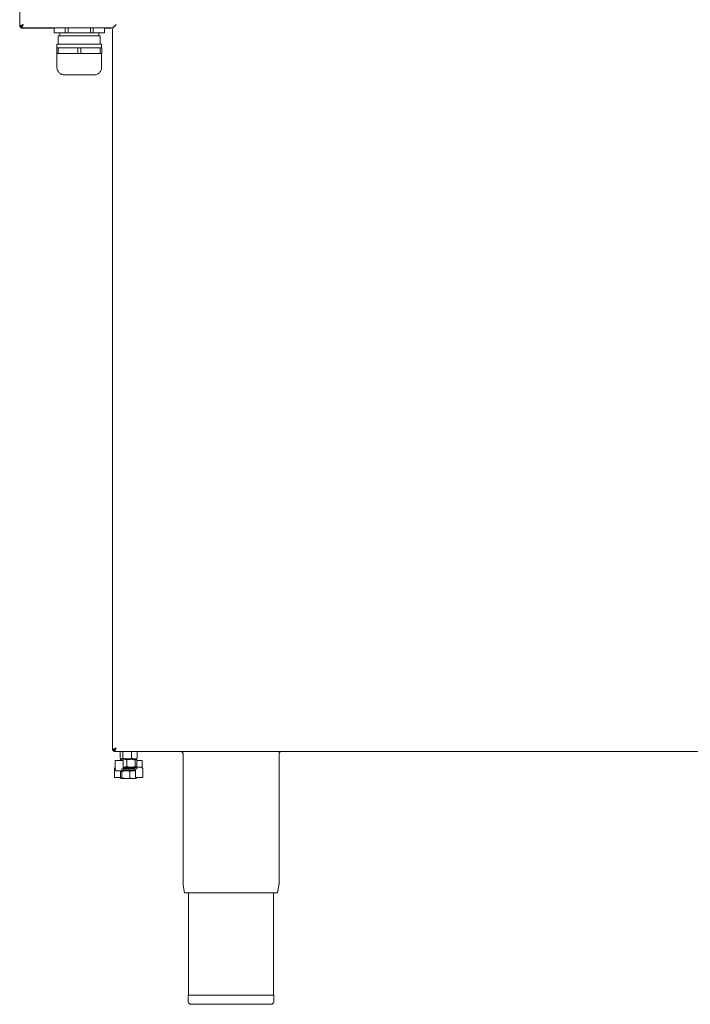
# Model space of a CAD drawing. Units: millimetres. Extents: x 43 to 969, y 3 to 994.
# Drawn here: x 43 to 489, y 3 to 658 of the extents above; entities that cross this region are included whole.
import ezdxf

# ---------------------------------------------------------------- set-up
doc = ezdxf.new("R2010")
doc.units = ezdxf.units.MM

msp = doc.modelspace()

# ---------------------------------------------------------------- linework, layer by layer
at = {"color": 7, "linetype": 'Continuous', "lineweight": 15}
for p, q in [((42.75, 898.67), (42.75, 653.08)), ((42.75, 653.08), (43.55, 653.08)), ((42.76, 653.04), (42.76, 653.08)), ((42.76, 653.04), (43.56, 653.04)), ((43.55, 653.08), (43.55, 653.08)), ((43.56, 652.28), (43.56, 653.08)), ((43.56, 653.04), (43.56, 653.04)), ((43.56, 653.04), (43.56, 653.04)), ((43.56, 653.04), (43.56, 653.04)), ((43.56, 652.28), (103.6, 652.28)), ((43.56, 652.28), (43.56, 652.28)), ((43.56, 652.23), (65.61, 652.23)), ((43.56, 652.23), (43.56, 652.23)), ((45.55, 652.28), (87.85, 652.28)), ((45.56, 652.23), (65.61, 652.23)), ((60.86, 652.27), (65.61, 652.27)), ((65.61, 652.27), (65.61, 649.07)), ((65.64, 649.07), (65.64, 652.27)), ((69.36, 649.07), (65.64, 649.07)), ((65.64, 649.07), (73.09, 649.07)), ((69.36, 649.07), (69.36, 647.07)), ((72.85, 652.28), (72.85, 652.28)), ((72.86, 652.27), (72.85, 652.28)), ((72.85, 652.28), (72.85, 652.28)), ((72.86, 652.27), (72.86, 652.28)), ((73.09, 652.28), (73.09, 649.07)), ((74.9, 649.07), (74.9, 652.28)), ((74.9, 649.07), (89.81, 649.07)), ((87.85, 652.28), (103.6, 652.28)), ((89.81, 652.28), (89.81, 649.07)), ((91.62, 649.07), (91.62, 652.28)), ((91.62, 649.07), (99.07, 649.07)), ((95.36, 647.07), (95.36, 649.07)), ((99.07, 649.07), (95.36, 649.07)), ((99.07, 652.28), (99.07, 649.07)), ((99.11, 649.07), (99.11, 652.28)), ((99.11, 652.23), (103.61, 652.23)), ((99.11, 652.23), (103.61, 652.23)), ((104.55, 651.33), (104.55, 172.28)), ((67.51, 641.57), (67.51, 639.17)), ((68.36, 647.07), (68.36, 641.57)), ((96.36, 641.57), (96.36, 647.07)), ((97.21, 639.17), (97.21, 641.57)), ((67.36, 635.27), (67.36, 639.17)), ((67.36, 635.27), (67.36, 635.27)), ((67.51, 635.27), (67.51, 626.07)), ((68.4, 639.17), (68.4, 635.27)), ((68.4, 639.17), (81.31, 639.17)), ((68.4, 635.27), (81.31, 635.27)), ((81.31, 635.27), (81.31, 639.17)), ((83.4, 639.17), (83.4, 635.27)), ((83.4, 639.17), (96.31, 639.17)), ((83.4, 635.27), (96.31, 635.27)), ((96.31, 635.27), (96.31, 639.17)), ((97.21, 626.07), (97.21, 635.27)), ((97.36, 639.17), (97.36, 635.27)), ((97.36, 635.27), (97.36, 635.27)), ((104.35, 477.73), (104.55, 477.73)), ((104.35, 219.42), (104.35, 475.73)), ((104.55, 217.42), (104.35, 217.42)), ((104.35, 217.42), (104.35, 217.42)), ((104.55, 172.28), (105.35, 172.28)), ((104.55, 172.28), (105.35, 172.28)), ((105.36, 172.24), (104.56, 172.24)), ((104.56, 172.24), (105.36, 172.24)), ((105.35, 172.28), (105.35, 172.28)), ((105.36, 171.48), (105.36, 172.28)), ((105.36, 172.24), (105.36, 172.24)), ((849.04, 171.48), (105.36, 171.48)), ((105.36, 171.48), (105.36, 171.48)), ((105.36, 171.43), (109.81, 171.43)), ((107.35, 171.48), (847.04, 171.48)), ((107.36, 171.43), (109.81, 171.43)), ((109.48, 171.28), (109.86, 171.45)), ((109.48, 171.28), (109.48, 166.97)), ((110.99, 171.48), (111.39, 171.28)), ((112.38, 171.48), (111.39, 171.28)), ((111.39, 171.28), (111.39, 166.97)), ((117.06, 171.28), (117.89, 171.48)), ((117.06, 171.28), (117.06, 166.97)), ((120.05, 171.48), (120.83, 171.28)), ((120.83, 171.28), (120.45, 171.45)), ((120.5, 171.43), (150.32, 171.43)), ((120.5, 171.43), (150.32, 171.43)), ((120.83, 171.28), (120.83, 166.97)), ((138.25, 171.48), (228.25, 171.48)), ((138.25, 171.48), (138.25, 171.48)), ((150.45, 171.48), (138.25, 171.48)), ((138.25, 171.48), (138.25, 171.48)), ((138.26, 171.47), (138.26, 171.48)), ((138.26, 171.47), (150.45, 171.47)), ((150.33, 171.47), (138.26, 171.47)), ((138.26, 171.47), (138.26, 171.47)), ((180.49, 171.44), (180.21, 171.44)), ((228.25, 171.48), (216.19, 171.48)), ((216.19, 171.47), (228.26, 171.47)), ((228.26, 171.47), (216.19, 171.47)), ((216.2, 171.43), (729.32, 171.43)), ((216.2, 171.43), (729.32, 171.43)), ((228.25, 171.48), (228.25, 171.48)), ((228.25, 171.48), (228.25, 171.48)), ((228.25, 171.48), (228.25, 171.48)), ((228.26, 171.47), (228.26, 171.48)), ((228.26, 171.47), (228.26, 171.48)), ((228.26, 171.47), (228.26, 171.47)), ((106.15, 165.23), (106.15, 160.13)), ((109.48, 166.97), (110.43, 166.53)), ((109.65, 165.83), (111.79, 166.28)), ((110.04, 166.13), (109.65, 165.83)), ((109.65, 165.83), (109.65, 165.48)), ((109.82, 166.72), (110.16, 166.53)), ((110.16, 166.28), (110, 166.19)), ((110.72, 165.48), (111.23, 165.48)), ((111.48, 160.13), (111.48, 165.23)), ((112.16, 166.53), (112.16, 166.28)), ((113.92, 165.83), (113.92, 161.52)), ((117.06, 166.97), (118.94, 166.53)), ((118.16, 166.28), (118.16, 166.53)), ((119.42, 165.83), (120.04, 166.28)), ((119.42, 165.83), (119.42, 161.52)), ((120.16, 166.53), (120.5, 166.72)), ((120.31, 166.19), (120.16, 166.28)), ((120.83, 166.97), (120.45, 166.8)), ((120.66, 165.83), (120.66, 161.52)), ((123.39, 165.48), (123.91, 165.48)), ((124.16, 160.7), (124.16, 165.23)), ((151.35, 169.98), (151.35, 83.51)), ((215.15, 83.51), (215.15, 169.98)), ((215.16, 83.51), (215.16, 169.97)), ((105.72, 159.63), (105.72, 154.53)), ((106.46, 159.19), (106.46, 158.93)), ((107.29, 158.68), (107.51, 158.68)), ((107.42, 158.68), (107.56, 158.68)), ((109.84, 158.23), (110.19, 158.68)), ((109.84, 158.23), (109.84, 153.92)), ((110.55, 158.23), (113.21, 158.68)), ((110.55, 158.23), (110.55, 153.92)), ((111.48, 161.14), (111.79, 161.08)), ((111.6, 159.88), (111.82, 159.88)), ((111.82, 158.68), (111.6, 158.68)), ((111.88, 159.63), (111.88, 158.93)), ((115.86, 158.23), (115.86, 153.92)), ((119.65, 158.45), (118.17, 158.68)), ((119.22, 160.13), (119.22, 160.83)), ((119.25, 161.08), (119.49, 161.08)), ((119.49, 159.88), (119.25, 159.88)), ((119.42, 161.52), (120.04, 161.08)), ((119.65, 159.63), (119.65, 154.53)), ((120.16, 161.08), (120.31, 161.16)), ((120.27, 161.22), (120.66, 161.52)), ((123.19, 161.08), (123.08, 161.08)), ((124.59, 154.53), (124.59, 159.63)), ((109.84, 153.92), (110.19, 153.48)), ((110.55, 153.92), (113.21, 153.48)), ((112.71, 153.48), (112.71, 153.48)), ((117.6, 153.48), (117.6, 153.48)), ((120.47, 153.92), (120.12, 153.48)), ((120.47, 154.28), (120.47, 153.92)), ((123.77, 154.28), (124.34, 154.28)), ((151.42, 82.74), (152.3, 77.48)), ((214.21, 77.48), (215.09, 82.74)), ((214.22, 77.47), (215.09, 82.73)), ((215.11, 83.15), (215.13, 83.5)), ((152.3, 77.48), (152.3, 77.47)), ((154.95, 77.48), (154.95, 9.48)), ((211.55, 9.48), (211.55, 77.48)), ((211.56, 9.48), (211.56, 77.47)), ((154.75, 9.48), (154.75, 5.48)), ((211.75, 5.48), (211.75, 9.48)), ((211.76, 9.47), (211.75, 9.47)), ((211.76, 5.47), (211.76, 9.47))]:
    msp.add_line(p, q, dxfattribs=at)
at = {"color": 7, "linetype": 'Continuous', "lineweight": 15, "flags": 128}
for points in [[(42.75, 653.08), (42.8, 653.08), (42.93, 653.08), (43.14, 653.08), (43.43, 653.08), (43.57, 653.08)], [(43.56, 653.04), (43.43, 653.04), (43.14, 653.04), (42.93, 653.04), (42.8, 653.04), (42.76, 653.04)], [(43.56, 652.28), (43.63, 652.28), (43.76, 652.28), (43.95, 652.28), (44.2, 652.28), (44.5, 652.28), (44.83, 652.28), (45.18, 652.28), (45.55, 652.28)], [(43.56, 652.23), (43.63, 652.23), (43.76, 652.23), (43.95, 652.23), (44.2, 652.23), (44.5, 652.23), (44.83, 652.23), (45.19, 652.23), (45.56, 652.23)], [(64.11, 652.27), (64.29, 652.27), (64.82, 652.27), (65.63, 652.27), (66.6, 652.27), (67.61, 652.27), (68.51, 652.27), (69.19, 652.27), (69.56, 652.27), (69.56, 652.27), (69.19, 652.27), (68.51, 652.27), (67.61, 652.27), (66.6, 652.27), (65.63, 652.27), (64.82, 652.27), (64.29, 652.27), (64.11, 652.27)], [(69.61, 652.28), (69.42, 652.28), (68.89, 652.28), (68.08, 652.28), (67.11, 652.28), (66.1, 652.28), (65.2, 652.28), (64.52, 652.28), (64.15, 652.28), (64.15, 652.28), (64.52, 652.28), (65.2, 652.28), (66.1, 652.28), (67.11, 652.28), (68.08, 652.28), (68.89, 652.28), (69.42, 652.28), (69.61, 652.28)], [(69.82, 652.28), (68.08, 652.28), (66.64, 652.28), (65.53, 652.28), (64.78, 652.28), (64.4, 652.28), (64.4, 652.28), (64.78, 652.28), (65.53, 652.28), (66.64, 652.28), (68.08, 652.28), (69.82, 652.28)], [(65.61, 652.27), (65.53, 652.27), (64.78, 652.27), (64.4, 652.27), (64.4, 652.27), (64.78, 652.27), (65.53, 652.27), (66.64, 652.27), (68.08, 652.27), (69.82, 652.27)], [(65.64, 649.07), (65.62, 649.07), (65.61, 649.07), (65.61, 649.07), (65.61, 649.07), (65.61, 649.07), (65.61, 649.07), (65.62, 649.07), (65.64, 649.07)], [(68.55, 652.28), (69.51, 652.28), (70.32, 652.28), (70.86, 652.28), (71.05, 652.28), (70.86, 652.28), (70.32, 652.28), (69.51, 652.28), (68.55, 652.28), (67.6, 652.28), (66.79, 652.28), (66.24, 652.28), (66.05, 652.28), (66.24, 652.28), (66.79, 652.28), (67.6, 652.28), (68.55, 652.28)], [(69.36, 649.07), (69.53, 649.07), (70.06, 649.07), (70.92, 649.07), (72.1, 649.07), (73.55, 649.07), (75.25, 649.07), (77.13, 649.07), (79.17, 649.07), (81.28, 649.07), (83.43, 649.07), (85.55, 649.07), (87.58, 649.07), (89.47, 649.07), (91.16, 649.07), (92.62, 649.07), (93.79, 649.07), (94.65, 649.07), (95.18, 649.07), (95.36, 649.07)], [(69.82, 652.28), (70.5, 652.28), (71.11, 652.28), (71.63, 652.28), (72.06, 652.28), (72.41, 652.28), (72.65, 652.28), (72.8, 652.28), (72.85, 652.28)], [(72.85, 652.28), (72.8, 652.28), (72.66, 652.28), (72.41, 652.28), (72.06, 652.28), (71.63, 652.28), (71.11, 652.28), (70.5, 652.28), (69.82, 652.28)], [(69.82, 652.27), (70.5, 652.27), (71.11, 652.27), (71.63, 652.27), (72.07, 652.27), (72.41, 652.27), (72.66, 652.27), (72.81, 652.27), (72.86, 652.27)], [(72.85, 652.28), (72.82, 652.28), (72.7, 652.28), (72.52, 652.28), (72.27, 652.28), (71.97, 652.28), (71.62, 652.28), (71.24, 652.28), (70.85, 652.28)], [(73.09, 649.07), (73.31, 649.07), (73.53, 649.07), (73.76, 649.07), (73.98, 649.07), (74.21, 649.07), (74.44, 649.07), (74.67, 649.07), (74.9, 649.07)], [(89.81, 649.07), (90.04, 649.07), (90.27, 649.07), (90.5, 649.07), (90.73, 649.07), (90.96, 649.07), (91.18, 649.07), (91.4, 649.07), (91.62, 649.07)], [(99.07, 649.07), (99.09, 649.07), (99.1, 649.07), (99.1, 649.07), (99.11, 649.07), (99.1, 649.07), (99.1, 649.07), (99.09, 649.07), (99.07, 649.07)], [(105.04, 652.5), (104.91, 652.64), (104.84, 652.71)], [(67.51, 641.57), (67.69, 641.57), (68.23, 641.57), (69.13, 641.57), (70.34, 641.57), (71.86, 641.57), (73.63, 641.57), (75.61, 641.57), (77.77, 641.57), (80.03, 641.57), (82.36, 641.57), (84.68, 641.57), (86.95, 641.57), (89.1, 641.57), (91.09, 641.57), (92.86, 641.57), (94.37, 641.57), (95.59, 641.57), (96.48, 641.57), (97.02, 641.57), (97.21, 641.57), (97.21, 641.57)], [(68.36, 647.07), (68.4, 647.07), (68.76, 647.07), (69.48, 647.07), (70.52, 647.07), (71.88, 647.07), (73.5, 647.07), (75.36, 647.07), (77.39, 647.07), (79.56, 647.07), (81.79, 647.07), (84.04, 647.07), (86.25, 647.07), (88.36, 647.07), (90.31, 647.07), (92.05, 647.07), (93.55, 647.07), (94.75, 647.07), (95.64, 647.07), (96.18, 647.07), (96.36, 647.07), (96.36, 647.07)], [(67.36, 639.17), (67.47, 639.17), (67.6, 639.17), (67.72, 639.17), (67.85, 639.17), (67.98, 639.17), (68.12, 639.17), (68.26, 639.17), (68.4, 639.17)], [(67.51, 635.27), (67.47, 635.27), (67.36, 635.27)], [(67.36, 635.27), (67.47, 635.27), (67.6, 635.27), (67.72, 635.27), (67.85, 635.27), (67.98, 635.27), (68.12, 635.27), (68.26, 635.27), (68.4, 635.27)], [(97.21, 635.27), (97.02, 635.27), (96.48, 635.27), (95.59, 635.27), (94.37, 635.27), (92.86, 635.27), (91.09, 635.27), (89.1, 635.27), (86.95, 635.27), (84.68, 635.27), (82.36, 635.27), (80.03, 635.27), (77.77, 635.27), (75.61, 635.27), (73.63, 635.27), (71.86, 635.27), (70.34, 635.27), (69.13, 635.27), (68.23, 635.27), (67.69, 635.27), (67.51, 635.27), (67.51, 635.27)], [(81.31, 639.17), (81.57, 639.17), (81.83, 639.17), (82.1, 639.17), (82.36, 639.17), (82.62, 639.17), (82.88, 639.17), (83.14, 639.17), (83.4, 639.17)], [(81.31, 635.27), (81.57, 635.27), (81.83, 635.27), (82.1, 635.27), (82.36, 635.27), (82.62, 635.27), (82.88, 635.27), (83.14, 635.27), (83.4, 635.27)], [(96.31, 639.17), (96.45, 639.17), (96.59, 639.17), (96.73, 639.17), (96.86, 639.17), (96.99, 639.17), (97.12, 639.17), (97.24, 639.17), (97.36, 639.17)], [(96.31, 635.27), (96.45, 635.27), (96.59, 635.27), (96.73, 635.27), (96.86, 635.27), (96.99, 635.27), (97.12, 635.27), (97.24, 635.27), (97.36, 635.27)], [(97.36, 635.27), (97.24, 635.27), (97.21, 635.27)], [(92.21, 621.07), (92.03, 621.07), (91.5, 621.07), (90.64, 621.07), (89.49, 621.07), (88.07, 621.07), (86.45, 621.07), (84.68, 621.07), (82.83, 621.07), (80.95, 621.07), (79.13, 621.07), (77.43, 621.07), (75.91, 621.07), (74.61, 621.07), (73.6, 621.07), (72.91, 621.07), (72.55, 621.07), (72.55, 621.07), (72.91, 621.07), (73.6, 621.07), (74.61, 621.07), (75.91, 621.07), (77.43, 621.07), (79.13, 621.07), (80.95, 621.07), (82.83, 621.07), (84.68, 621.07), (86.45, 621.07), (88.07, 621.07), (89.49, 621.07), (90.64, 621.07), (91.5, 621.07), (92.03, 621.07), (92.21, 621.07)], [(73.06, 621.07), (73.24, 621.07), (73.76, 621.07), (74.62, 621.07), (75.78, 621.07), (77.19, 621.07), (78.8, 621.07), (80.54, 621.07), (82.36, 621.07), (84.17, 621.07), (85.92, 621.07), (87.52, 621.07), (88.93, 621.07), (90.09, 621.07), (90.95, 621.07), (91.48, 621.07), (91.66, 621.07), (91.48, 621.07), (90.95, 621.07), (90.09, 621.07), (88.93, 621.07), (87.52, 621.07), (85.92, 621.07), (84.17, 621.07), (82.36, 621.07), (80.54, 621.07), (78.8, 621.07), (77.19, 621.07), (75.78, 621.07), (74.62, 621.07), (73.76, 621.07), (73.24, 621.07), (73.06, 621.07)], [(104.35, 475.73), (104.35, 476.12), (104.35, 476.49), (104.35, 476.84), (104.35, 477.14), (104.35, 477.39), (104.35, 477.57), (104.35, 477.69), (104.35, 477.73)], [(104.35, 217.42), (104.35, 217.46), (104.35, 217.57), (104.35, 217.76), (104.35, 218.01), (104.35, 218.31), (104.35, 218.66), (104.35, 219.03), (104.35, 219.42)], [(105.36, 171.48), (105.43, 171.48), (105.56, 171.48), (105.75, 171.48), (106, 171.48), (106.3, 171.48), (106.63, 171.48), (106.98, 171.48), (107.35, 171.48)], [(105.36, 171.43), (105.43, 171.43), (105.56, 171.43), (105.75, 171.43), (106, 171.43), (106.3, 171.43), (106.63, 171.43), (106.99, 171.43), (107.36, 171.43)], [(142.74, 171.48), (143.7, 171.48), (144.51, 171.48), (145.05, 171.48), (145.24, 171.48), (145.05, 171.48), (144.51, 171.48), (143.7, 171.48), (142.74, 171.48), (141.79, 171.48), (140.97, 171.48), (140.43, 171.48), (140.24, 171.48), (140.43, 171.48), (140.97, 171.48), (141.79, 171.48), (142.74, 171.48)], [(142.75, 171.43), (143.7, 171.43), (144.51, 171.43), (145.05, 171.43), (145.25, 171.43), (145.05, 171.43), (144.51, 171.43), (143.7, 171.43), (142.75, 171.43), (141.79, 171.43), (140.98, 171.43), (140.44, 171.43), (140.25, 171.43), (140.44, 171.43), (140.98, 171.43), (141.79, 171.43), (142.75, 171.43)], [(148.25, 171.48), (147.08, 171.48), (146, 171.48), (145.13, 171.48), (144.53, 171.48), (144.27, 171.48), (144.35, 171.48), (144.79, 171.48), (145.53, 171.48), (146.52, 171.48), (147.66, 171.48), (148.85, 171.48), (149.99, 171.48), (150.98, 171.48), (151.72, 171.48), (152.15, 171.48), (152.24, 171.48), (151.98, 171.48), (151.38, 171.48), (150.51, 171.48), (149.43, 171.48), (148.25, 171.48)], [(148.25, 171.48), (147.08, 171.48), (146, 171.48), (145.13, 171.48), (144.53, 171.48), (144.27, 171.48), (144.36, 171.48), (144.79, 171.48), (145.53, 171.48), (146.52, 171.48), (147.66, 171.48), (148.85, 171.48), (149.99, 171.48), (150.49, 171.48)], [(150.37, 171.47), (149.99, 171.47), (148.85, 171.47), (147.66, 171.47), (146.52, 171.47), (145.54, 171.47), (144.79, 171.47), (144.36, 171.47), (144.27, 171.47), (144.53, 171.47), (145.13, 171.47), (146, 171.47), (147.08, 171.47), (148.26, 171.47), (148.26, 171.47)], [(150.49, 171.47), (149.99, 171.47), (148.85, 171.47), (147.66, 171.47), (146.52, 171.47), (145.54, 171.47), (144.79, 171.47), (144.36, 171.47), (144.27, 171.47), (144.53, 171.47), (145.13, 171.47), (146, 171.47), (147.08, 171.47), (148.26, 171.47), (148.26, 171.47)], [(150.4, 171.48), (149.43, 171.48), (148.25, 171.48)], [(148.26, 171.47), (149.44, 171.47), (150.37, 171.47)], [(148.26, 171.47), (149.44, 171.47), (150.49, 171.47)], [(149.86, 171.47), (149.87, 171.47), (150.03, 171.47)], [(183.25, 171.48), (179.82, 171.48), (176.42, 171.48), (173.1, 171.48), (169.88, 171.48), (166.8, 171.48), (163.9, 171.48), (161.21, 171.48), (158.74, 171.48), (156.54, 171.48), (154.62, 171.48), (153, 171.48), (151.71, 171.48), (150.75, 171.48), (150.13, 171.48), (149.87, 171.48), (149.95, 171.48), (150.28, 171.48)], [(216.35, 171.48), (216.56, 171.48), (216.64, 171.48), (216.38, 171.48), (215.76, 171.48), (214.8, 171.48), (213.51, 171.48), (211.89, 171.48), (209.97, 171.48), (207.77, 171.48), (205.3, 171.48), (202.61, 171.48), (199.71, 171.48), (196.63, 171.48), (193.41, 171.48), (190.09, 171.48), (186.69, 171.48), (183.25, 171.48)], [(218.25, 171.48), (217.08, 171.48), (216, 171.48), (215.13, 171.48), (214.53, 171.48), (214.27, 171.48), (214.35, 171.48), (214.79, 171.48), (215.53, 171.48), (216.52, 171.48), (217.66, 171.48), (218.85, 171.48), (219.99, 171.48), (220.98, 171.48), (221.72, 171.48), (222.15, 171.48), (222.24, 171.48), (221.98, 171.48), (221.38, 171.48), (220.51, 171.48), (219.43, 171.48), (218.25, 171.48)], [(218.25, 171.48), (217.08, 171.48), (216.15, 171.48)], [(216.15, 171.48), (216.52, 171.48), (217.66, 171.48), (218.85, 171.48), (219.99, 171.48), (220.98, 171.48), (221.72, 171.48), (222.15, 171.48), (222.24, 171.48), (221.98, 171.48), (221.38, 171.48), (220.51, 171.48), (219.43, 171.48), (218.25, 171.48), (218.25, 171.48)], [(218.26, 171.47), (219.44, 171.47), (220.51, 171.47), (221.38, 171.47), (221.98, 171.47), (222.25, 171.47), (222.16, 171.47), (221.72, 171.47), (220.98, 171.47), (219.99, 171.47), (218.85, 171.47), (217.66, 171.47), (216.52, 171.47), (216.16, 171.47)], [(216.16, 171.47), (217.08, 171.47), (218.26, 171.47)], [(218.26, 171.47), (219.44, 171.47), (220.51, 171.47), (221.38, 171.47), (221.98, 171.47), (222.25, 171.47), (222.16, 171.47), (221.72, 171.47), (220.98, 171.47), (219.99, 171.47), (218.85, 171.47), (217.66, 171.47), (216.52, 171.47), (216.16, 171.47)], [(216.16, 171.47), (217.08, 171.47), (218.26, 171.47)], [(216.34, 171.47), (216.38, 171.47), (216.65, 171.47), (216.56, 171.47), (216.35, 171.47)], [(309.94, 171.48), (310.9, 171.48), (311.71, 171.48), (312.25, 171.48), (312.44, 171.48), (312.25, 171.48), (311.71, 171.48), (310.9, 171.48), (309.94, 171.48), (308.99, 171.48), (308.17, 171.48), (307.63, 171.48), (307.44, 171.48), (307.63, 171.48), (308.17, 171.48), (308.99, 171.48), (309.94, 171.48)], [(309.95, 171.43), (310.9, 171.43), (311.71, 171.43), (312.25, 171.43), (312.45, 171.43), (312.25, 171.43), (311.71, 171.43), (310.9, 171.43), (309.95, 171.43), (308.99, 171.43), (308.18, 171.43), (307.64, 171.43), (307.45, 171.43), (307.64, 171.43), (308.18, 171.43), (308.99, 171.43), (309.95, 171.43)], [(477.24, 171.48), (478.2, 171.48), (479.01, 171.48), (479.55, 171.48), (479.74, 171.48), (479.55, 171.48), (479.01, 171.48), (478.2, 171.48), (477.24, 171.48), (476.29, 171.48), (475.47, 171.48), (474.93, 171.48), (474.74, 171.48), (474.93, 171.48), (475.47, 171.48), (476.29, 171.48), (477.24, 171.48)], [(477.25, 171.43), (478.2, 171.43), (479.01, 171.43), (479.55, 171.43), (479.75, 171.43), (479.55, 171.43), (479.01, 171.43), (478.2, 171.43), (477.25, 171.43), (476.29, 171.43), (475.48, 171.43), (474.94, 171.43), (474.75, 171.43), (474.94, 171.43), (475.48, 171.43), (476.29, 171.43), (477.25, 171.43)], [(106.4, 165.48), (106.79, 165.48), (107.23, 165.48), (107.71, 165.48), (108.24, 165.48), (108.81, 165.48), (109.41, 165.48), (110.05, 165.48), (110.72, 165.48)], [(110.43, 166.53), (110.26, 166.53), (110.17, 166.53), (110.16, 166.53), (110.24, 166.53), (110.41, 166.53), (110.65, 166.53), (110.97, 166.53), (111.37, 166.53)], [(110.16, 166.28), (110.16, 166.28), (110.23, 166.28), (110.39, 166.28), (110.63, 166.28), (110.95, 166.28), (111.33, 166.28), (111.79, 166.28)], [(114.22, 166.53), (113.59, 166.53), (112.98, 166.53), (112.41, 166.53), (111.89, 166.53), (111.43, 166.53), (111.02, 166.53), (110.69, 166.53), (110.43, 166.53)], [(111.37, 166.53), (111.83, 166.53), (112.16, 166.53)], [(116.67, 166.28), (116.04, 166.28), (115.39, 166.28), (114.73, 166.28), (114.09, 166.28), (113.46, 166.28), (112.86, 166.28), (112.3, 166.28), (111.79, 166.28)], [(114.6, 166.53), (113.62, 166.53), (112.83, 166.53), (112.32, 166.53), (112.16, 166.53)], [(118.94, 166.53), (118.48, 166.53), (117.97, 166.53), (117.41, 166.53), (116.8, 166.53), (116.17, 166.53), (115.53, 166.53), (114.87, 166.53), (114.22, 166.53)], [(118.16, 166.53), (118.15, 166.53), (117.96, 166.53), (117.43, 166.53), (116.62, 166.53), (115.64, 166.53), (114.6, 166.53)], [(116.67, 166.28), (117.28, 166.28), (117.85, 166.28), (118.38, 166.28), (118.85, 166.28), (119.26, 166.28), (119.6, 166.28), (119.86, 166.28), (120.04, 166.28)], [(118.16, 166.53), (118.42, 166.53), (118.89, 166.53), (119.29, 166.53), (119.62, 166.53), (119.88, 166.53)], [(119.88, 166.53), (120.05, 166.53), (120.14, 166.53), (120.15, 166.53), (120.07, 166.53), (119.9, 166.53), (119.66, 166.53), (119.34, 166.53), (118.94, 166.53)], [(120.04, 166.28), (120.14, 166.28), (120.16, 166.28)], [(120.66, 165.48), (121.01, 165.48), (121.58, 165.48), (122.11, 165.48), (122.59, 165.48), (123.02, 165.48), (123.39, 165.48)], [(106.15, 160.13), (106.15, 160.13), (106.16, 160.13), (106.17, 160.13), (106.18, 160.13)], [(106.71, 158.68), (106.71, 158.68), (106.91, 158.68), (107.51, 158.68), (108.47, 158.68), (109.76, 158.68), (110.1, 158.68)], [(111.6, 158.68), (110.91, 158.68), (110.26, 158.68), (109.65, 158.68), (109.07, 158.68), (108.55, 158.68), (108.07, 158.68), (107.65, 158.68), (107.29, 158.68)], [(110.19, 158.68), (110.32, 158.68), (110.52, 158.68), (110.81, 158.68), (111.16, 158.68), (111.59, 158.68), (112.08, 158.68), (112.62, 158.68), (113.21, 158.68)], [(111.48, 161.08), (112.08, 161.08), (113.87, 161.08), (115.72, 161.08), (117.54, 161.08), (119.25, 161.08)], [(119.22, 160.83), (117.47, 160.83), (115.62, 160.83), (113.75, 160.83), (111.94, 160.83), (111.48, 160.83)], [(111.48, 160.13), (111.94, 160.13), (113.75, 160.13), (115.62, 160.13), (117.47, 160.13), (119.22, 160.13)], [(119.25, 159.88), (117.54, 159.88), (115.72, 159.88), (113.87, 159.88), (112.08, 159.88), (111.52, 159.88)], [(111.82, 159.88), (113.59, 159.88), (115.44, 159.88), (117.27, 159.88), (119, 159.88), (119.59, 159.88)], [(119.65, 158.68), (119, 158.68), (117.27, 158.68), (115.44, 158.68), (113.59, 158.68), (111.82, 158.68)], [(119.74, 159.63), (119.16, 159.63), (117.41, 159.63), (115.56, 159.63), (113.69, 159.63), (111.88, 159.63)], [(111.88, 158.93), (113.69, 158.93), (115.56, 158.93), (117.41, 158.93), (119.16, 158.93), (119.65, 158.93)], [(118.17, 158.68), (117.62, 158.68), (117.03, 158.68), (116.41, 158.68), (115.77, 158.68), (115.12, 158.68), (114.46, 158.68), (113.82, 158.68), (113.21, 158.68)], [(118.17, 158.68), (118.66, 158.68), (119.1, 158.68), (119.47, 158.68), (119.65, 158.68)], [(119.49, 161.08), (120.14, 161.08), (120.75, 161.08), (121.32, 161.08), (121.84, 161.08), (122.3, 161.08), (122.72, 161.08), (123.07, 161.08), (123.37, 161.08)], [(124.59, 159.63), (124.58, 159.63), (124.58, 159.63), (124.57, 159.63)], [(105.97, 154.28), (106.3, 154.28), (106.67, 154.28), (107.09, 154.28), (107.56, 154.28), (108.07, 154.28), (108.63, 154.28), (109.22, 154.28), (109.85, 154.28)], [(109.84, 154.28), (109.77, 154.28), (109.17, 154.28), (108.61, 154.28), (108.09, 154.28), (107.62, 154.28), (107.21, 154.28), (106.84, 154.28), (106.54, 154.28)], [(110.19, 153.48), (110.16, 153.48), (110.2, 153.48), (110.34, 153.48), (110.55, 153.48), (110.84, 153.48), (111.21, 153.48), (111.65, 153.48), (112.14, 153.48)], [(113.21, 153.48), (112.62, 153.48), (112.08, 153.48), (111.59, 153.48), (111.16, 153.48), (110.81, 153.48), (110.52, 153.48), (110.32, 153.48), (110.19, 153.48)], [(112.14, 153.48), (112.69, 153.48), (113.28, 153.48), (113.9, 153.48), (114.54, 153.48), (115.19, 153.48), (115.85, 153.48), (116.49, 153.48), (117.1, 153.48)], [(112.16, 153.48), (112.23, 153.48), (112.64, 153.48), (113.35, 153.48), (114.28, 153.48), (115.31, 153.48), (116.32, 153.48), (117.2, 153.48), (117.83, 153.48), (118.13, 153.48), (118.08, 153.48), (117.67, 153.48), (116.96, 153.48), (116.96, 153.48)], [(115.16, 153.48), (114.22, 153.48), (113.43, 153.48), (112.9, 153.48), (112.71, 153.48), (112.9, 153.48), (113.43, 153.48), (114.22, 153.48), (115.16, 153.48), (116.09, 153.48), (116.88, 153.48), (117.41, 153.48), (117.6, 153.48), (117.41, 153.48), (116.88, 153.48), (116.09, 153.48), (115.16, 153.48)], [(118.17, 153.48), (117.62, 153.48), (117.03, 153.48), (116.41, 153.48), (115.77, 153.48), (115.12, 153.48), (114.46, 153.48), (113.82, 153.48), (113.21, 153.48)], [(117.1, 153.48), (117.69, 153.48), (118.23, 153.48), (118.72, 153.48), (119.15, 153.48), (119.5, 153.48), (119.79, 153.48), (119.99, 153.48), (120.12, 153.48)], [(120.12, 153.48), (120.16, 153.48), (120.11, 153.48), (119.97, 153.48), (119.76, 153.48), (119.47, 153.48), (119.1, 153.48), (118.66, 153.48), (118.17, 153.48)], [(119.9, 154.28), (120.54, 154.28), (121.14, 154.28), (121.7, 154.28), (122.22, 154.28), (122.69, 154.28), (123.1, 154.28), (123.47, 154.28), (123.77, 154.28)], [(124.34, 154.28), (124.02, 154.28), (123.64, 154.28), (123.22, 154.28), (122.75, 154.28), (122.24, 154.28), (121.68, 154.28), (121.09, 154.28), (120.46, 154.28)], [(183.25, 77.48), (179.96, 77.48), (176.71, 77.48), (173.53, 77.48), (170.46, 77.48), (167.54, 77.48), (164.79, 77.48), (162.25, 77.48), (159.96, 77.48), (157.92, 77.48), (156.17, 77.48), (154.73, 77.48), (153.61, 77.48), (152.83, 77.48), (152.39, 77.48), (152.31, 77.48), (152.57, 77.48), (153.18, 77.48), (154.13, 77.48), (154.96, 77.48)], [(154.96, 77.47), (154.13, 77.47), (153.18, 77.47), (152.57, 77.47), (152.31, 77.47), (152.4, 77.47), (152.83, 77.47), (153.62, 77.47), (154.73, 77.47), (154.96, 77.47)], [(211.56, 77.48), (212.38, 77.48), (213.33, 77.48), (213.94, 77.48), (214.2, 77.48), (214.12, 77.48), (213.68, 77.48), (212.9, 77.48), (211.78, 77.48), (210.34, 77.48), (208.59, 77.48), (206.55, 77.48), (204.25, 77.48), (201.72, 77.48), (198.97, 77.48), (196.05, 77.48), (192.98, 77.48), (189.8, 77.48), (186.55, 77.48), (183.25, 77.48)], [(211.56, 77.47), (211.78, 77.47), (212.9, 77.47), (213.68, 77.47), (214.12, 77.47), (214.21, 77.47), (213.94, 77.47), (213.33, 77.47), (212.38, 77.47), (211.56, 77.47)], [(183.25, 9.48), (180.06, 9.48), (176.91, 9.48), (173.84, 9.48), (170.89, 9.48), (168.09, 9.48), (165.49, 9.48), (163.1, 9.48), (160.97, 9.48), (159.12, 9.48), (157.58, 9.48), (156.35, 9.48), (155.47, 9.48), (154.93, 9.48), (154.75, 9.48)], [(154.95, 9.48), (155.13, 9.48), (155.66, 9.48), (156.54, 9.48), (157.76, 9.48), (159.29, 9.48), (161.13, 9.48), (163.24, 9.48), (165.61, 9.48), (168.2, 9.48), (170.98, 9.48), (173.91, 9.48), (176.96, 9.48), (180.09, 9.48), (183.25, 9.48), (186.42, 9.48), (189.55, 9.48), (192.6, 9.48), (195.53, 9.48), (198.31, 9.48), (200.9, 9.48), (203.27, 9.48), (205.38, 9.48), (207.22, 9.48), (208.75, 9.48), (209.97, 9.48), (210.85, 9.48), (211.38, 9.48), (211.55, 9.48), (211.55, 9.48)], [(211.75, 9.48), (211.75, 9.48), (211.58, 9.48), (211.04, 9.48), (210.16, 9.48), (208.93, 9.48), (207.39, 9.48), (205.54, 9.48), (203.41, 9.48), (201.02, 9.48), (198.42, 9.48), (195.62, 9.48), (192.67, 9.48), (189.6, 9.48), (186.45, 9.48), (183.25, 9.48)], [(183.25, 3.48), (180.18, 3.48), (177.14, 3.48), (174.19, 3.48), (171.36, 3.48), (168.69, 3.48), (166.22, 3.48), (163.98, 3.48), (162, 3.48), (160.3, 3.48), (158.92, 3.48), (157.87, 3.48), (157.16, 3.48), (156.8, 3.48), (156.8, 3.48), (157.16, 3.48), (157.87, 3.48), (158.92, 3.48), (160.31, 3.48), (162, 3.48), (163.98, 3.48), (166.22, 3.48), (168.69, 3.48), (171.36, 3.48), (174.19, 3.48), (177.14, 3.48), (180.18, 3.48), (183.25, 3.48), (186.33, 3.48), (189.37, 3.48), (192.32, 3.48), (195.15, 3.48), (197.82, 3.48), (200.29, 3.48), (202.53, 3.48), (204.51, 3.48), (206.2, 3.48), (207.59, 3.48), (208.64, 3.48), (209.35, 3.48), (209.71, 3.48), (209.71, 3.48), (209.35, 3.48), (208.64, 3.48), (207.59, 3.48), (206.2, 3.48), (204.51, 3.48), (202.53, 3.48), (200.29, 3.48), (197.82, 3.48), (195.15, 3.48), (192.32, 3.48), (189.37, 3.48), (186.33, 3.48), (183.25, 3.48)], [(183.26, 3.47), (186.33, 3.47), (189.37, 3.47), (192.32, 3.47), (195.15, 3.47), (197.82, 3.47), (200.29, 3.47), (202.53, 3.47), (204.51, 3.47), (206.21, 3.47), (207.59, 3.47), (208.64, 3.47), (209.35, 3.47), (209.71, 3.47), (209.71, 3.47), (209.35, 3.47), (208.64, 3.47), (207.59, 3.47), (206.21, 3.47), (204.51, 3.47), (202.53, 3.47), (200.29, 3.47), (197.82, 3.47), (195.15, 3.47), (192.32, 3.47), (189.37, 3.47), (186.33, 3.47), (183.26, 3.47), (180.18, 3.47), (177.15, 3.47), (174.19, 3.47), (171.36, 3.47), (168.69, 3.47), (166.22, 3.47), (163.98, 3.47), (162, 3.47), (160.31, 3.47), (158.92, 3.47), (157.87, 3.47), (157.16, 3.47), (156.8, 3.47), (156.8, 3.47), (157.16, 3.47), (157.87, 3.47), (158.92, 3.47), (160.31, 3.47), (162, 3.47), (163.98, 3.47), (166.22, 3.47), (168.69, 3.47), (171.36, 3.47), (174.19, 3.47), (177.15, 3.47), (180.18, 3.47), (183.26, 3.47)], [(183.25, 3.48), (180.51, 3.48), (177.8, 3.48), (175.19, 3.48), (172.7, 3.48), (170.4, 3.48), (168.3, 3.48), (166.45, 3.48), (164.87, 3.48), (163.59, 3.48), (162.64, 3.48), (162.03, 3.48), (161.77, 3.48), (161.85, 3.48), (162.29, 3.48), (163.08, 3.48), (164.19, 3.48), (165.62, 3.48), (167.34, 3.48), (169.32, 3.48), (171.53, 3.48), (173.93, 3.48), (176.48, 3.48), (179.14, 3.48), (181.88, 3.48), (184.63, 3.48), (187.36, 3.48), (190.03, 3.48), (192.58, 3.48), (194.98, 3.48), (197.19, 3.48), (199.17, 3.48), (200.89, 3.48), (202.32, 3.48), (203.43, 3.48), (204.22, 3.48), (204.66, 3.48), (204.74, 3.48), (204.48, 3.48), (203.87, 3.48), (202.91, 3.48), (201.64, 3.48), (200.06, 3.48), (198.21, 3.48), (196.11, 3.48), (193.8, 3.48), (191.32, 3.48), (188.71, 3.48), (186, 3.48), (183.25, 3.48)], [(183.26, 3.47), (186.01, 3.47), (188.71, 3.47), (191.32, 3.47), (193.81, 3.47), (196.12, 3.47), (198.21, 3.47), (200.07, 3.47), (201.64, 3.47), (202.92, 3.47), (203.87, 3.47), (204.48, 3.47), (204.75, 3.47), (204.66, 3.47), (204.22, 3.47), (203.43, 3.47), (202.32, 3.47), (200.89, 3.47), (199.17, 3.47), (197.19, 3.47), (194.99, 3.47), (192.58, 3.47), (190.03, 3.47), (187.37, 3.47), (184.63, 3.47), (181.88, 3.47), (179.15, 3.47), (176.48, 3.47), (173.93, 3.47), (171.53, 3.47), (169.32, 3.47), (167.34, 3.47), (165.62, 3.47), (164.19, 3.47), (163.08, 3.47), (162.3, 3.47), (161.86, 3.47), (161.77, 3.47), (162.03, 3.47), (162.65, 3.47), (163.6, 3.47), (164.87, 3.47), (166.45, 3.47), (168.3, 3.47), (170.4, 3.47), (172.71, 3.47), (175.19, 3.47), (177.8, 3.47), (180.51, 3.47), (183.26, 3.47)]]:
    msp.add_lwpolyline(points, dxfattribs=at)
at = {"color": 7, "linetype": 'Continuous', "lineweight": 15}
for centre, radius, start, end in [((105.65, 477.73), 1.3, 147.83259, 179.9996), ((105.65, 217.42), 1.3, 179.9996, 212.16741), ((106.4, 165.23), 0.25, 90.00095, 180), ((111.23, 165.23), 0.25, 360, 90.00024), ((123.91, 165.23), 0.25, 360, 90.00095), ((105.97, 154.53), 0.25, 180, 270.00044), ((119.9, 154.53), 0.25, 180, 270.00044), ((124.34, 154.53), 0.25, 270.00044, 360)]:
    msp.add_arc(centre, radius, start, end, dxfattribs=at)
for points, knots in [([(45.05, 654.58), (44.8, 654.47), (44.27, 654.25), (43.55, 653.92), (43.01, 653.57), (42.78, 653.29), (42.76, 653.13), (42.75, 653.08)], [0, 0, 0, 0, 0.209682, 0.442045, 0.674433, 0.906821, 1, 1, 1, 1]), ([(45.05, 654.58), (44.85, 654.45), (44.45, 654.2), (43.95, 653.82), (43.62, 653.45), (43.57, 653.2), (43.55, 653.08)], [0, 0, 0, 0, 0.254321, 0.508866, 0.763413, 1, 1, 1, 1]), ([(43.56, 652.28), (43.67, 652.3), (43.89, 652.35), (44.22, 652.77), (44.57, 653.42), (44.85, 654.07), (45.01, 654.46), (45.05, 654.58)], [0, 0, 0, 0, 0.209682, 0.442045, 0.674433, 0.906821, 1, 1, 1, 1]), ([(43.56, 653.08), (43.69, 653.1), (43.94, 653.15), (44.32, 653.51), (44.69, 654), (44.94, 654.39), (45.05, 654.58)], [0, 0, 0, 0, 0.254321, 0.508866, 0.763413, 1, 1, 1, 1]), ([(106.85, 654.58), (106.54, 654.23), (105.91, 653.53), (104.97, 652.7), (104.2, 652.32), (103.75, 652.29), (103.6, 652.28)], [0, 0, 0, 0, 0.288976, 0.577952, 0.867441, 1, 1, 1, 1]), ([(104.55, 651.33), (104.6, 651.64), (104.69, 652.27), (105.4, 653.21), (106.19, 653.98), (106.7, 654.43), (106.85, 654.58)], [0, 0, 0, 0, 0.288976, 0.577952, 0.867441, 1, 1, 1, 1]), ([(67.53, 626.07), (67.54, 625.71), (67.57, 624.98), (67.94, 623.96), (68.47, 623.07), (69.1, 622.38), (69.78, 621.86), (70.44, 621.5), (71.06, 621.28), (71.58, 621.15), (71.99, 621.1), (72.22, 621.08), (72.31, 621.08)], [0, 0, 0, 0, 0.1371884, 0.2860081, 0.4203564, 0.5426882, 0.653582, 0.7526489, 0.8387531, 0.9101239, 0.9646331, 1, 1, 1, 1]), ([(92.56, 621.09), (92.65, 621.1), (92.96, 621.12), (93.62, 621.25), (94.49, 621.58), (95.4, 622.18), (96.16, 622.95), (96.75, 623.9), (97.14, 624.96), (97.18, 625.71), (97.21, 626.07)], [0, 0, 0, 0, 0.038522, 0.121355, 0.270462, 0.409427, 0.552893, 0.700004, 0.855617, 1, 1, 1, 1]), ([(106.85, 173.78), (106.6, 173.67), (106.07, 173.45), (105.35, 173.12), (104.81, 172.77), (104.58, 172.49), (104.56, 172.33), (104.55, 172.28)], [0, 0, 0, 0, 0.209682, 0.442045, 0.674433, 0.906821, 1, 1, 1, 1]), ([(106.85, 173.78), (106.65, 173.65), (106.25, 173.4), (105.75, 173.02), (105.42, 172.65), (105.37, 172.4), (105.35, 172.28)], [0, 0, 0, 0, 0.254321, 0.508866, 0.763413, 1, 1, 1, 1]), ([(105.36, 171.48), (105.41, 171.48), (105.52, 171.49), (105.68, 171.59), (105.85, 171.76), (106.02, 172), (106.19, 172.3), (106.37, 172.64), (106.54, 173.03), (106.68, 173.36), (106.78, 173.61), (106.83, 173.72), (106.85, 173.78)], [0, 0, 0, 0, 0.1035984, 0.20963, 0.3241995, 0.4420904, 0.5566718, 0.6745756, 0.7891568, 0.9070605, 0.9534246, 1, 1, 1, 1]), ([(105.36, 172.28), (105.42, 172.28), (105.55, 172.29), (105.74, 172.39), (105.93, 172.53), (106.12, 172.72), (106.31, 172.96), (106.5, 173.22), (106.68, 173.5), (106.79, 173.68), (106.85, 173.78)], [0, 0, 0, 0, 0.125361, 0.254349, 0.379818, 0.508925, 0.634394, 0.763501, 0.880293, 1, 1, 1, 1]), ([(106.62, 173.38), (106.58, 173.3), (106.4, 173.02), (106.1, 172.63), (105.73, 172.29), (105.48, 172.25), (105.36, 172.23)], [0, 0, 0, 0, 0.116999, 0.41842, 0.719844, 1, 1, 1, 1]), ([(117.06, 171.28), (116.82, 171.36), (116.56, 171.44), (116.3, 171.47), (116.27, 171.48)], [0, 0, 0, 0, 0.91464, 1, 1, 1, 1]), ([(150.21, 171.43), (150.29, 171.41), (150.37, 171.4), (150.44, 171.35), (150.45, 171.35)], [0, 0, 0, 0, 0.888065, 1, 1, 1, 1]), ([(150.35, 171.38), (150.4, 171.37), (150.58, 171.31), (150.9, 171.08), (151.21, 170.68), (151.36, 170.27), (151.34, 170.04), (151.33, 169.99)], [0, 0, 0, 0, 0.094861, 0.310069, 0.625503, 0.918206, 1, 1, 1, 1]), ([(215.18, 169.98), (215.17, 170.06), (215.16, 170.32), (215.31, 170.69), (215.56, 171.03), (215.83, 171.24), (216.08, 171.37), (216.24, 171.41), (216.3, 171.43)], [0, 0, 0, 0, 0.129047, 0.380538, 0.583765, 0.755357, 0.898743, 1, 1, 1, 1]), ([(110.43, 166.53), (110.46, 166.53), (110.78, 166.53), (111.09, 166.76), (111.39, 166.97)], [0, 0, 0, 0, 0.070201, 1, 1, 1, 1]), ([(114.22, 166.53), (113.97, 166.53), (113.01, 166.56), (112.07, 166.8), (111.39, 166.97)], [0, 0, 0, 0, 0.268634, 1, 1, 1, 1]), ([(111.79, 166.28), (111.84, 166.27), (112.56, 166.27), (113.27, 166.04), (113.92, 165.83)], [0, 0, 0, 0, 0.070201, 1, 1, 1, 1]), ([(116.67, 166.28), (116.42, 166.27), (115.49, 166.24), (114.58, 166), (113.92, 165.83)], [0, 0, 0, 0, 0.268634, 1, 1, 1, 1]), ([(117.06, 166.97), (116.82, 166.9), (115.9, 166.64), (114.94, 166.58), (114.22, 166.53)], [0, 0, 0, 0, 0.2575513, 1, 1, 1, 1]), ([(119.42, 165.83), (119.19, 165.9), (118.3, 166.16), (117.36, 166.23), (116.67, 166.28)], [0, 0, 0, 0, 0.257551, 1, 1, 1, 1]), ([(118.94, 166.53), (118.99, 166.53), (119.62, 166.53), (120.25, 166.76), (120.83, 166.97)], [0, 0, 0, 0, 0.070201, 1, 1, 1, 1]), ([(120.04, 166.28), (120.05, 166.27), (120.26, 166.27), (120.47, 166.04), (120.66, 165.83)], [0, 0, 0, 0, 0.0702006, 1, 1, 1, 1]), ([(105.74, 159.63), (105.76, 159.78), (105.78, 160.09), (105.94, 160.47), (106.09, 160.63), (106.15, 160.7)], [0, 0, 0, 0, 0.381683, 0.762061, 1, 1, 1, 1]), ([(106.18, 160.13), (106.2, 159.97), (106.22, 159.65), (106.39, 159.23), (106.65, 158.91), (106.96, 158.71), (107.18, 158.69), (107.29, 158.68)], [0, 0, 0, 0, 0.20282, 0.404947, 0.609831, 0.822694, 1, 1, 1, 1]), ([(110.19, 158.68), (110.2, 158.67), (110.32, 158.67), (110.44, 158.44), (110.55, 158.23)], [0, 0, 0, 0, 0.070201, 1, 1, 1, 1]), ([(111.6, 158.68), (111.48, 158.69), (111.25, 158.73), (110.94, 159), (110.72, 159.4), (110.62, 159.8), (110.61, 160.04), (110.61, 160.13)], [0, 0, 0, 0, 0.228944, 0.459421, 0.682536, 0.894718, 1, 1, 1, 1]), ([(111.6, 159.88), (111.6, 159.88), (111.59, 159.88), (111.57, 159.89), (111.53, 159.93), (111.5, 160), (111.48, 160.07), (111.48, 160.11), (111.48, 160.13)], [0, 0, 0, 0, 0.156024, 0.408675, 0.595333, 0.756108, 0.924908, 1, 1, 1, 1]), ([(111.79, 161.08), (111.84, 161.08), (112.56, 161.08), (113.27, 161.31), (113.92, 161.52)], [0, 0, 0, 0, 0.070201, 1, 1, 1, 1]), ([(111.88, 159.63), (111.88, 159.65), (111.88, 159.7), (111.87, 159.77), (111.86, 159.82), (111.84, 159.86), (111.83, 159.88), (111.82, 159.88), (111.82, 159.88)], [0, 0, 0, 0, 0.1695411, 0.3386458, 0.5184805, 0.7277236, 0.9924538, 1, 1, 1, 1]), ([(111.82, 158.68), (111.82, 158.68), (111.83, 158.68), (111.84, 158.69), (111.86, 158.73), (111.87, 158.79), (111.88, 158.85), (111.88, 158.9), (111.88, 158.93)], [0, 0, 0, 0, 0.007546, 0.272276, 0.48152, 0.661354, 0.830459, 1, 1, 1, 1]), ([(113.21, 158.68), (113.27, 158.67), (114.17, 158.67), (115.05, 158.44), (115.86, 158.23)], [0, 0, 0, 0, 0.070201, 1, 1, 1, 1]), ([(116.67, 161.08), (116.42, 161.08), (115.49, 161.11), (114.58, 161.35), (113.92, 161.52)], [0, 0, 0, 0, 0.268634, 1, 1, 1, 1]), ([(118.17, 158.68), (117.96, 158.67), (117.18, 158.64), (116.42, 158.4), (115.86, 158.23)], [0, 0, 0, 0, 0.268634, 1, 1, 1, 1]), ([(119.42, 161.52), (119.19, 161.45), (118.3, 161.19), (117.36, 161.13), (116.67, 161.08)], [0, 0, 0, 0, 0.257551, 1, 1, 1, 1]), ([(119.25, 161.08), (119.25, 161.08), (119.24, 161.08), (119.24, 161.06), (119.23, 161.02), (119.22, 160.97), (119.22, 160.9), (119.22, 160.85), (119.22, 160.83)], [0, 0, 0, 0, 0.007546, 0.272276, 0.48152, 0.661354, 0.830459, 1, 1, 1, 1]), ([(119.22, 160.13), (119.22, 160.1), (119.22, 160.05), (119.22, 159.99), (119.23, 159.93), (119.24, 159.89), (119.24, 159.88), (119.25, 159.88), (119.25, 159.88)], [0, 0, 0, 0, 0.169541, 0.338646, 0.51848, 0.727724, 0.992454, 1, 1, 1, 1]), ([(119.49, 161.08), (119.62, 161.06), (119.88, 161.02), (120.22, 160.75), (120.47, 160.35), (120.58, 159.95), (120.59, 159.71), (120.59, 159.63)], [0, 0, 0, 0, 0.228944, 0.459421, 0.682536, 0.894718, 1, 1, 1, 1]), ([(119.49, 159.87), (119.5, 159.87), (119.52, 159.87), (119.56, 159.85), (119.61, 159.79), (119.64, 159.72), (119.65, 159.66), (119.65, 159.63), (119.65, 159.63)], [0, 0, 0, 0, 0.153695, 0.467782, 0.652264, 0.814256, 0.98179, 1, 1, 1, 1]), ([(124.57, 159.63), (124.55, 159.78), (124.53, 160.1), (124.34, 160.52), (124.06, 160.84), (123.72, 161.04), (123.48, 161.06), (123.37, 161.08)], [0, 0, 0, 0, 0.20282, 0.404947, 0.609831, 0.822694, 1, 1, 1, 1]), ([(110.19, 153.48), (110.2, 153.48), (110.32, 153.48), (110.44, 153.71), (110.55, 153.92)], [0, 0, 0, 0, 0.070201, 1, 1, 1, 1]), ([(113.21, 153.48), (113.27, 153.48), (114.17, 153.48), (115.05, 153.71), (115.86, 153.92)], [0, 0, 0, 0, 0.070201, 1, 1, 1, 1]), ([(118.17, 153.48), (117.96, 153.48), (117.18, 153.51), (116.42, 153.75), (115.86, 153.92)], [0, 0, 0, 0, 0.268634, 1, 1, 1, 1]), ([(120.47, 153.92), (120.28, 153.85), (119.53, 153.59), (118.75, 153.53), (118.17, 153.48)], [0, 0, 0, 0, 0.2575513, 1, 1, 1, 1]), ([(151.38, 83.52), (151.37, 83.4), (151.34, 83.13), (151.42, 82.86), (151.46, 82.71)], [0, 0, 0, 0, 0.429868, 1, 1, 1, 1]), ([(215.07, 82.69), (215.08, 82.71), (215.16, 82.97), (215.14, 83.25), (215.12, 83.5)], [0, 0, 0, 0, 0.089188, 1, 1, 1, 1]), ([(154.79, 5.48), (154.78, 5.38), (154.75, 5.06), (154.95, 4.56), (155.27, 4.1), (155.63, 3.8), (155.98, 3.62), (156.26, 3.53), (156.43, 3.5), (156.5, 3.49)], [0, 0, 0, 0, 0.101022, 0.33685, 0.526511, 0.686464, 0.820388, 0.927887, 1, 1, 1, 1]), ([(156.3, 3.53), (156.31, 3.53), (156.39, 3.5), (156.49, 3.49), (156.57, 3.48), (156.58, 3.48)], [0, 0, 0, 0, 0.112855, 0.878691, 1, 1, 1, 1]), ([(209.93, 3.48), (209.98, 3.49), (210.18, 3.51), (210.58, 3.63), (211.09, 3.94), (211.52, 4.47), (211.75, 5.01), (211.73, 5.36), (211.72, 5.48)], [0, 0, 0, 0, 0.053972, 0.200627, 0.422236, 0.646646, 0.884767, 1, 1, 1, 1])]:
    msp.add_open_spline(points, degree=3, knots=knots, dxfattribs=at)

doc.saveas('drawing.dxf')
